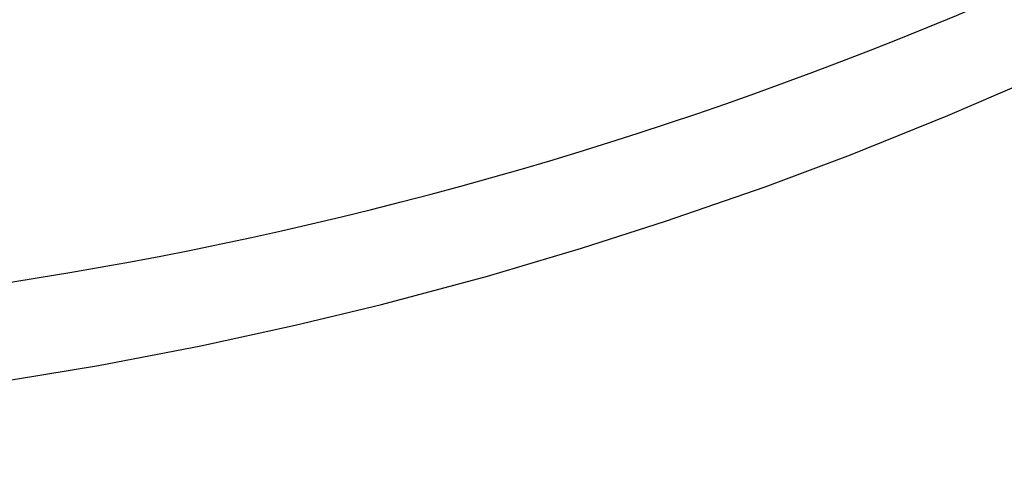
# Model space of a CAD drawing. Units: millimetres. Extents: x -1906 to 13139, y -4046 to 5707.
# Drawn here: x 10104 to 10115, y 5189 to 5194 of the extents above; entities that cross this region are included whole.
import ezdxf

# ---------------------------------------------------------------- set-up
doc = ezdxf.new("R2010")
doc.units = ezdxf.units.MM
doc.layers.add('CK_LEVEL_1', color=7, linetype='Continuous')
doc.dimstyles.new('ISO-25', dxfattribs={"dimtxt": 100, "dimasz": 100, "dimexe": 1.25, "dimexo": 20, "dimgap": 20, "dimtad": 1, "dimtih": 1, "dimtoh": 1, "dimdec": 0, "dimdsep": 46, "dimtxsty": 'Standard', "dimcen": 100, "dimadec": 0, "dimazin": 0, "dimtfac": 1, "dimtdec": 0, "dimtmove": 0, "dimatfit": 3, "dimfxl": 0, "dimarcsym": 0})

# ---------------------------------------------------------------- blocks, each defined once
blk = doc.blocks.new('*D375')
at = {"color": 0, "lineweight": -2}
for p, q in [((9683.185, 5348.887), (11320.444, 5348.887)), ((11319.194, 5248.887), (11319.194, 3787.5)), ((11319.194, 2640), (11319.194, 3647.5)), ((9660.099, 2540), (11320.444, 2540))]:
    blk.add_line(p, q, dxfattribs=at)
at = {"color": 0}
for points in [[(11302.527, 5248.887), (11335.861, 5248.887), (11319.194, 5348.887)], [(11302.527, 2640), (11335.861, 2640), (11319.194, 2540)]]:
    blk.add_solid(points, dxfattribs=at)
at = {"layer": 'Defpoints', "color": 0}
for p in [(9663.185, 5348.887), (9640.099, 2540), (11319.194, 2540)]:
    blk.add_point(p, dxfattribs=at)
at = {"color": 0, "insert": (11319.194, 3717.5), "char_height": 100, "attachment_point": 5}
blk.add_mtext('HEADROOM', dxfattribs=at)
blk = doc.blocks.new('A$C14D4514A')
at = {"layer": 'CK_LEVEL_1', "color": 5, "linetype": 'Continuous'}
blk.add_lwpolyline([(144.746, 144.87), (146.911, 144.925), (148.054, 144.998), (149.129, 145.095), (150.141, 145.211), (151.092, 145.342), (152.282, 145.538), (153.376, 145.747), (154.381, 145.966), (155.304, 146.189), (156.433, 146.492), (157.438, 146.789), (158.335, 147.077), (159.399, 147.446), (160.31, 147.787), (161.35, 148.205), (162.472, 148.691), (163.594, 149.215), (164.599, 149.718), (165.614, 150.258), (165.948, 150.444)], dxfattribs=at)
blk.add_arc((144.746, 189.119), 43.199, 270, 297.9969, dxfattribs=at)

msp = doc.modelspace()

# ---------------------------------------------------------------- block references
msp.add_blockref('A$C14D4514A', (9952.733, 5044.576))

# ---------------------------------------------------------------- dimensions: what is measured, and where the dimension line sits
dim = msp.add_linear_dim(base=(11319.194, 2540), p1=(9663.185, 5348.887), p2=(9640.099, 2540), angle=90, text='HEADROOM', dimstyle='ISO-25')
dim.commit()
dim.dimension.update_dxf_attribs({"geometry": '*D375', "text_midpoint": (11319.194, 3717.5), "dimtype": 160})

doc.saveas('drawing.dxf')
